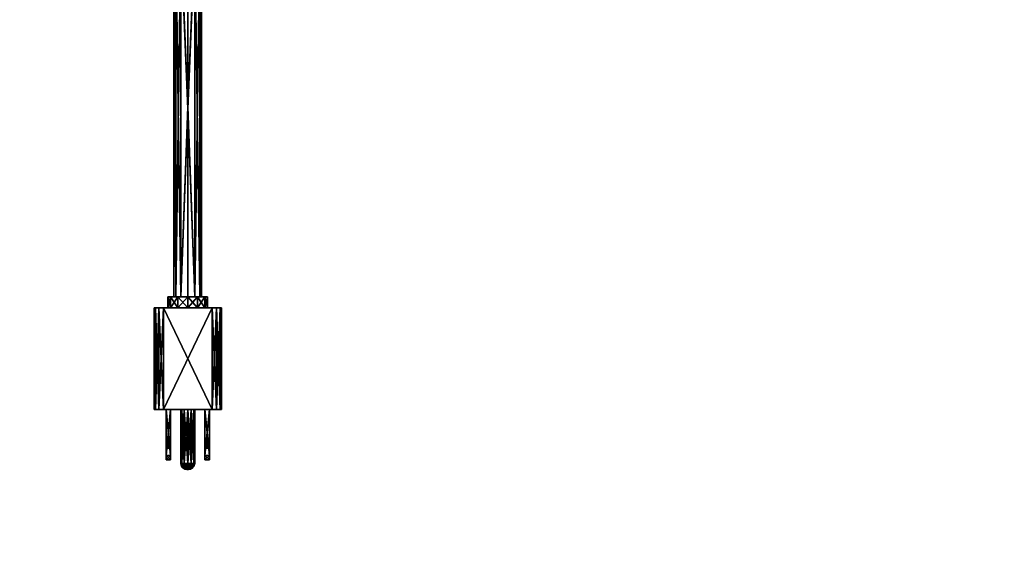
# Model space of a CAD drawing. Units: inches. Extents: x 10 to 428, y 42 to 155.
# Drawn here: x 296 to 309, y 83 to 90 of the extents above; entities that cross this region are included whole.
import ezdxf

# ---------------------------------------------------------------- set-up
doc = ezdxf.new("R2010")
doc.units = ezdxf.units.IN
doc.header["$MEASUREMENT"] = 0
for name, color, linetype in [('AFUFR-3-EDLM', 15, 'Continuous'), ('AFUFR-3-TPLM', 15, 'Continuous'), ('AFUPO-3-MSPL', 19, 'Continuous'), ('AFUPO-3-MSPL2', 19, 'Continuous'), ('AFUPO-P-T', 5, 'Continuous'), ('AFUWK-P-T', 1, 'Continuous')]:
    doc.layers.add(name, color=color, linetype=linetype)
doc.styles.get("Standard").update_dxf_attribs({"font": 'arial.ttf'})

# ---------------------------------------------------------------- blocks, each defined once
blk = doc.blocks.new('3_TRGPND2PW')
at = {"layer": 'AFUPO-P-T', "flags": 1}
for tag, height in [('CAPTG', 2.5), ('CAPPN', 0.001), ('CAPMG', 0.001), ('CAPMC', 0.001), ('CAPQT', 0.001), ('CAPDH', 0.001), ('CAPGC', 0.001)]:
    blk.add_attdef(tag, (0, 0), '', height=height, dxfattribs=at)
at = {"layer": 'AFUPO-3-MSPL'}
mesh = blk.add_polyface(dxfattribs=at)
corners = [(0, -8.475, 21.709), (-0.093, -8.475, 21.734), (0, -5.936, 21.816), (0, -8.475, 22.079), (0, -5.967, 22.185), (-0.093, -8.475, 22.054), (-0.093, -3.688, 22.44), (-0.16, -3.677, 22.374), (-0.16, -8.475, 21.986), (0, -3.476, 22.501), (-0.093, -1.015, 23.002), (-0.185, -0.975, 22.846), (-0.185, -3.663, 22.282), (-0.093, -3.637, 22.124), (0, -3.414, 22.136), (-0.185, -8.475, 21.894), (-0.16, -3.648, 22.191), (-0.16, -8.475, 21.801), (-0.16, -0.998, 22.936), (-0.265, -8.475, 21.894), (-0.229, -8.475, 22.026), (-0.132, -8.475, 22.123), (0, -8.475, 22.159), (0.132, -8.475, 22.123), (0.229, -8.475, 22.026), (0.093, -8.475, 22.054), (0.16, -8.475, 21.986), (-0.229, -8.475, 21.761), (0.093, -8.475, 21.734), (0.093, -3.637, 22.124), (0.16, -3.648, 22.191), (0.16, -8.475, 21.801), (0.185, -0.975, 22.846), (0.185, -3.663, 22.282), (0.093, -1.015, 23.002), (0.093, -3.688, 22.44), (0.16, -3.677, 22.374), (0.185, -8.475, 21.894), (0.16, -0.952, 22.757)]
mesh.append_faces([[corners[k] for k in face] for face in [(8, 20, 5, 5), (25, 24, 26, 26), (1, 27, 17, 17)]], dxfattribs={"vtx0": -1, "vtx1": -1, "vtx2": -1})
mesh.append_faces([[corners[k] for k in face] for face in [(5, 7, 8, 8), (7, 11, 12, 12), (15, 16, 17, 17), (16, 15, 12, 12), (28, 30, 31, 31), (30, 32, 33, 33), (37, 36, 26, 26), (36, 37, 33, 33)]], dxfattribs={"vtx0": -1, "vtx2": -1})
mesh.append_faces([[corners[k] for k in face] for face in [(7, 12, 8, 8), (15, 8, 12, 12), (1, 17, 13, 13), (30, 33, 31, 31), (37, 31, 33, 33), (25, 26, 35, 35)]], dxfattribs={"vtx1": -1, "vtx2": -1})
mesh.append_faces([[corners[k] for k in face] for face in [(19, 20, 8, 8), (21, 22, 3, 3), (22, 23, 3, 3), (23, 24, 25, 25)]], dxfattribs={"vtx1": -1, "vtx2": -1, "vtx3": -1})
mesh.append_faces([[corners[k] for k in face] for face in [(0, 1, 2, 2), (3, 4, 5, 5), (5, 4, 6, 6), (9, 10, 6, 6), (9, 6, 4, 4), (2, 1, 13, 13), (2, 13, 14, 14), (0, 2, 28, 28), (28, 2, 29, 29), (14, 29, 2, 2), (34, 9, 35, 35), (3, 25, 4, 4), (4, 25, 35, 35), (4, 35, 9, 9)]], dxfattribs={"vtx2": -1})
mesh.append_faces([[corners[k] for k in face] for face in [(5, 6, 7, 7), (18, 7, 6, 6), (17, 16, 13, 13), (28, 29, 30, 30), (34, 35, 36, 36), (38, 30, 29, 29), (26, 36, 35, 35)]], dxfattribs={"vtx2": -1, "vtx3": -1})
mesh = blk.add_polyface(dxfattribs=at)
corners = [(0.185, -8.475, 21.894), (0.265, -8.475, 21.894), (0.16, -8.475, 21.801), (0.16, -8.475, 21.986), (0.229, -8.475, 22.026), (-0.093, -8.475, 22.054), (-0.132, -8.475, 22.123), (0, -8.475, 22.079), (-0.229, -8.475, 22.026), (-0.185, -8.475, 21.894), (-0.265, -8.475, 21.894), (-0.16, -8.475, 21.986), (-0.229, -8.475, 21.761), (-0.16, -8.475, 21.801), (0, -8.475, 21.709), (-0.132, -8.475, 21.664), (-0.093, -8.475, 21.734), (0.093, -8.475, 21.734), (0.132, -8.475, 21.664), (0.229, -8.475, 21.761), (0.132, -8.475, 22.123), (0.093, -8.475, 22.054), (0, -8.475, 21.629), (0.265, -8.625, 21.894), (0.229, -8.625, 22.026), (0.132, -8.625, 22.123), (0, -8.475, 22.159), (0, -8.625, 22.159), (-0.132, -8.625, 22.123), (-0.229, -8.625, 22.026), (-0.265, -8.625, 21.894), (-0.229, -8.625, 21.761), (-0.132, -8.625, 21.664), (0, -8.625, 21.629), (0.132, -8.625, 21.664), (0.229, -8.625, 21.761)]
mesh.append_faces([[corners[k] for k in face] for face in [(0, 1, 2, 2), (1, 3, 4, 4), (5, 6, 7, 7), (6, 5, 8, 8), (9, 10, 11, 11), (10, 9, 12, 12), (14, 15, 16, 16), (17, 18, 14, 14), (18, 17, 19, 19), (7, 20, 21, 21), (2, 19, 17, 17)]], dxfattribs={"vtx0": -1, "vtx1": -1, "vtx2": -1})
mesh.append_faces([[corners[k] for k in face] for face in [(23, 1, 24, 24), (24, 4, 25, 25), (26, 27, 20, 20), (27, 26, 28, 28), (8, 29, 6, 6), (10, 30, 8, 8), (6, 28, 26, 26), (20, 25, 4, 4), (30, 10, 31, 31), (31, 12, 32, 32), (22, 33, 15, 15), (33, 22, 34, 34), (19, 35, 18, 18), (1, 23, 19, 19), (18, 34, 22, 22), (15, 32, 12, 12)]], dxfattribs={"vtx1": -1, "vtx2": -1})
mesh.append_faces([[corners[k] for k in face] for face in [(0, 3, 1, 1), (9, 13, 12, 12), (1, 19, 2, 2), (18, 22, 14, 14), (22, 15, 14, 14), (15, 12, 16, 16)]], dxfattribs={"vtx1": -1, "vtx2": -1, "vtx3": -1})
mesh.append_faces([[corners[k] for k in face] for face in [(1, 4, 24, 24), (30, 29, 8, 8), (29, 28, 6, 6), (27, 25, 20, 20), (10, 12, 31, 31), (23, 35, 19, 19), (35, 34, 18, 18), (33, 32, 15, 15)]], dxfattribs={"vtx2": -1, "vtx3": -1})
at = {"layer": 'AFUPO-3-MSPL2'}
mesh = blk.add_polyface(dxfattribs=at)
corners = [(-0.45, -9.985, 22.277), (-0.433, -9.985, 22.34), (-0.433, -8.625, 22.34), (-0.325, -9.985, 22.402), (-0.325, -8.625, 22.402), (-0.387, -9.985, 22.386), (-0.387, -8.625, 22.386), (0.325, -9.985, 22.402), (0.387, -9.985, 22.386), (0.387, -8.625, 22.386), (0.45, -9.985, 22.277), (0.45, -8.625, 22.277), (0.433, -9.985, 22.34), (0.433, -8.625, 22.34), (0.45, -9.985, 21.51), (0.325, -9.985, 21.385), (0.325, -8.625, 21.385), (0.387, -9.985, 21.402), (0.387, -8.625, 21.402), (0.433, -9.985, 21.448), (-0.45, -9.985, 21.51), (-0.45, -8.625, 21.51), (-0.433, -9.985, 21.448), (-0.433, -8.625, 21.448), (-0.387, -9.985, 21.402), (0.29, -9.985, 22.242), (0.23, -9.985, 22.242), (0.29, -9.985, 21.992), (-0.23, -9.985, 22.242), (0.23, -9.985, 21.992), (-0.081, -9.985, 21.696), (-0.29, -9.985, 21.992), (-0.093, -9.985, 21.649), (-0.23, -9.985, 21.992), (-0.047, -9.985, 21.73), (-0.29, -9.985, 22.242), (-0.325, -9.985, 21.385), (0.093, -9.985, 21.649), (0.081, -9.985, 21.696), (0, -9.985, 21.742), (-0.081, -9.985, 21.603)]
mesh.append_faces([[corners[k] for k in face] for face in [(25, 7, 26, 26), (27, 10, 25, 25), (26, 28, 29, 29), (30, 31, 32, 32), (31, 30, 33, 33), (35, 0, 31, 31), (28, 3, 35, 35), (37, 27, 38, 38), (17, 14, 15, 15)]], dxfattribs={"vtx0": -1, "vtx1": -1, "vtx2": -1})
mesh.append_faces([[corners[k] for k in face] for face in [(37, 15, 14, 14), (37, 14, 27, 27), (29, 33, 39, 39), (28, 26, 3, 3), (31, 20, 32, 32), (36, 32, 20, 20)]], dxfattribs={"vtx0": -1, "vtx1": -1, "vtx2": -1, "vtx3": -1})
mesh.append_faces([[corners[k] for k in face] for face in [(3, 4, 5, 5), (5, 6, 1, 1), (3, 7, 4, 4), (10, 11, 12, 12), (12, 13, 8, 8), (10, 14, 11, 11), (15, 16, 17, 17), (17, 18, 19, 19), (20, 21, 22, 22), (22, 23, 24, 24), (22, 24, 20, 20), (19, 14, 17, 17)]], dxfattribs={"vtx1": -1, "vtx2": -1})
mesh.append_faces([[corners[k] for k in face] for face in [(30, 34, 33, 33), (28, 33, 29, 29), (0, 20, 31, 31), (24, 36, 20, 20), (14, 10, 27, 27), (10, 12, 25, 25), (12, 8, 25, 25), (8, 7, 25, 25), (7, 3, 26, 26), (3, 5, 35, 35), (5, 1, 35, 35), (1, 0, 35, 35), (34, 39, 33, 33), (40, 32, 36, 36)]], dxfattribs={"vtx1": -1, "vtx2": -1, "vtx3": -1})
mesh.append_faces([[corners[k] for k in face] for face in [(0, 1, 2, 2), (4, 6, 5, 5), (7, 8, 9, 9), (11, 13, 12, 12)]], dxfattribs={"vtx2": -1, "vtx3": -1})
mesh = blk.add_polyface(dxfattribs=at)
corners = [(-0.132, -8.625, 22.123), (-0.325, -8.625, 22.402), (0, -8.625, 22.159), (-0.45, -8.625, 22.277), (-0.387, -8.625, 22.386), (-0.229, -8.625, 22.026), (0.229, -8.625, 22.026), (0.45, -8.625, 22.277), (0.265, -8.625, 21.894), (0.132, -8.625, 22.123), (0.325, -8.625, 22.402), (0.387, -8.625, 22.386), (0.433, -8.625, 22.34), (0.132, -8.625, 21.664), (0.325, -8.625, 21.385), (0, -8.625, 21.629), (0.45, -8.625, 21.51), (0.387, -8.625, 21.402), (0.229, -8.625, 21.761), (0.433, -8.625, 21.448), (-0.229, -8.625, 21.761), (-0.45, -8.625, 21.51), (-0.265, -8.625, 21.894), (-0.132, -8.625, 21.664), (-0.325, -8.625, 21.385), (-0.387, -8.625, 21.402), (-0.433, -8.625, 21.448), (-0.433, -8.625, 22.34), (-0.45, -9.985, 22.277), (-0.433, -9.985, 22.34), (0.325, -9.985, 22.402), (0.387, -9.985, 22.386), (0.45, -9.985, 21.51), (0.433, -9.985, 21.448), (0.387, -9.985, 21.402), (0.325, -9.985, 21.385), (-0.325, -9.985, 21.385), (-0.387, -9.985, 21.402), (-0.433, -9.985, 21.448), (-0.45, -9.985, 21.51)]
mesh.append_faces([[corners[k] for k in face] for face in [(0, 1, 2, 2), (1, 3, 4, 4), (6, 7, 8, 8), (13, 14, 15, 15), (14, 16, 17, 17), (20, 21, 22, 22), (15, 24, 23, 23), (22, 3, 5, 5), (2, 10, 9, 9)]], dxfattribs={"vtx0": -1, "vtx1": -1, "vtx2": -1})
mesh.append_faces([[corners[k] for k in face] for face in [(1, 0, 3, 3), (7, 9, 10, 10), (14, 13, 16, 16), (21, 23, 24, 24)]], dxfattribs={"vtx0": -1, "vtx1": -1, "vtx2": -1, "vtx3": -1})
mesh.append_faces([[corners[k] for k in face] for face in [(7, 11, 12, 12), (21, 25, 26, 26)]], dxfattribs={"vtx0": -1, "vtx2": -1})
mesh.append_faces([[corners[k] for k in face] for face in [(7, 10, 11, 11), (21, 24, 25, 25), (16, 18, 8, 8)]], dxfattribs={"vtx0": -1, "vtx2": -1, "vtx3": -1})
mesh.append_faces([[corners[k] for k in face] for face in [(3, 28, 27, 27), (27, 29, 4, 4), (10, 30, 11, 11), (11, 31, 12, 12), (16, 32, 19, 19), (19, 33, 17, 17), (35, 36, 14, 14), (24, 36, 25, 25), (25, 37, 26, 26), (39, 28, 21, 21)]], dxfattribs={"vtx1": -1, "vtx2": -1})
mesh.append_faces([[corners[k] for k in face] for face in [(0, 5, 3, 3), (6, 9, 7, 7), (1, 10, 2, 2), (13, 18, 16, 16), (7, 16, 8, 8), (20, 23, 21, 21), (14, 24, 15, 15), (21, 3, 22, 22)]], dxfattribs={"vtx1": -1, "vtx2": -1, "vtx3": -1})
mesh.append_faces([[corners[k] for k in face] for face in [(16, 19, 17, 17), (3, 27, 4, 4), (30, 10, 1, 1), (32, 16, 7, 7), (32, 33, 19, 19), (14, 17, 34, 34), (36, 24, 14, 14), (36, 37, 25, 25), (21, 26, 38, 38), (28, 3, 21, 21)]], dxfattribs={"vtx2": -1, "vtx3": -1})
mesh = blk.add_polyface(dxfattribs=at)
corners = [(0.325, -9.985, 21.385), (0, -9.985, 21.556), (-0.325, -9.985, 21.385), (-0.047, -9.985, 21.569), (-0.081, -9.985, 21.603), (-0.23, -10.384, 22.086), (-0.23, -9.985, 21.992), (-0.23, -10.376, 22.117), (-0.23, -10.407, 22.063), (-0.23, -10.439, 22.055), (-0.23, -10.6, 21.992), (-0.23, -10.6, 22.242), (-0.23, -10.439, 22.18), (-0.23, -9.985, 22.242), (-0.23, -10.407, 22.171), (-0.23, -10.384, 22.149), (-0.29, -10.439, 22.18), (-0.29, -10.384, 22.149), (-0.29, -10.407, 22.171), (-0.29, -10.376, 22.117), (-0.29, -10.384, 22.086), (-0.29, -10.439, 22.055), (-0.29, -10.407, 22.063), (-0.29, -9.985, 21.992), (-0.29, -9.985, 22.242), (-0.29, -10.6, 22.242), (-0.29, -10.6, 21.992), (-0.081, -9.985, 21.696), (-0.081, -10.705, 21.696), (-0.047, -9.985, 21.73), (-0.093, -9.985, 21.649), (-0.093, -10.705, 21.649), (-0.047, -10.705, 21.73), (0, -9.985, 21.742), (-0.081, -10.705, 21.603), (0, -10.705, 21.556), (0.047, -9.985, 21.569), (0.047, -10.705, 21.569), (-0.047, -10.705, 21.569)]
mesh.append_faces([[corners[k] for k in face] for face in [(0, 1, 2, 2), (5, 6, 7, 7), (6, 9, 10, 10), (11, 12, 13, 13), (7, 13, 15, 15), (22, 23, 21, 21), (23, 19, 24, 24)]], dxfattribs={"vtx0": -1, "vtx1": -1, "vtx2": -1})
mesh.append_faces([[corners[k] for k in face] for face in [(24, 18, 16, 16)]], dxfattribs={"vtx0": -1, "vtx2": -1, "vtx3": -1})
mesh.append_faces([[corners[k] for k in face] for face in [(12, 16, 14, 14), (17, 15, 18, 18), (19, 7, 17, 17), (18, 14, 16, 16), (7, 19, 5, 5), (5, 20, 8, 8), (21, 9, 22, 22), (22, 8, 20, 20), (23, 6, 26, 26), (13, 24, 11, 11), (27, 28, 29, 29), (30, 31, 27, 27), (29, 32, 33, 33), (1, 35, 3, 3), (36, 37, 1, 1), (3, 38, 4, 4)]], dxfattribs={"vtx1": -1, "vtx2": -1})
mesh.append_faces([[corners[k] for k in face] for face in [(1, 3, 2, 2), (3, 4, 2, 2), (5, 8, 6, 6), (8, 9, 6, 6), (12, 14, 13, 13), (14, 15, 13, 13), (6, 13, 7, 7), (22, 20, 23, 23), (20, 19, 23, 23), (19, 17, 24, 24), (17, 18, 24, 24), (25, 24, 16, 16), (23, 26, 21, 21)]], dxfattribs={"vtx1": -1, "vtx2": -1, "vtx3": -1})
mesh.append_faces([[corners[k] for k in face] for face in [(7, 15, 17, 17), (15, 14, 18, 18), (19, 20, 5, 5), (9, 8, 22, 22), (31, 28, 27, 27), (28, 32, 29, 29), (30, 4, 34, 34), (35, 38, 3, 3)]], dxfattribs={"vtx2": -1, "vtx3": -1})
mesh = blk.add_polyface(dxfattribs=at)
corners = [(-0.047, -10.705, 21.569), (-0.064, -10.725, 21.585), (-0.081, -10.705, 21.603), (-0.23, -10.493, 22.086), (-0.23, -10.655, 22.047), (-0.23, -10.47, 22.063), (-0.23, -10.501, 22.117), (-0.23, -10.655, 22.187), (-0.23, -10.493, 22.149), (-0.23, -10.439, 22.18), (-0.23, -10.6, 22.242), (-0.23, -10.47, 22.171), (-0.23, -10.6, 21.992), (-0.23, -10.439, 22.055), (-0.29, -10.501, 22.117), (-0.29, -10.493, 22.149), (-0.29, -10.439, 22.18), (-0.29, -10.47, 22.171), (-0.29, -10.439, 22.055), (-0.29, -10.493, 22.086), (-0.29, -10.47, 22.063), (-0.29, -10.655, 22.047), (-0.29, -10.6, 21.992), (-0.29, -10.6, 22.242), (-0.29, -10.655, 22.187), (-0.23, -9.985, 21.992), (-0.29, -9.985, 22.242), (0, -10.705, 21.742), (0, -9.985, 21.742), (-0.047, -10.705, 21.73), (-0.024, -10.725, 21.737), (-0.093, -10.705, 21.649), (-0.088, -10.725, 21.673), (-0.081, -10.705, 21.696), (-0.064, -10.725, 21.713), (0, -10.705, 21.556), (-0.023, -10.725, 21.562), (-0.093, -9.985, 21.649), (-0.081, -9.985, 21.603)]
mesh.append_faces([[corners[k] for k in face] for face in [(3, 4, 5, 5), (4, 6, 7, 7), (9, 10, 11, 11), (5, 12, 13, 13), (19, 21, 14, 14), (21, 20, 22, 22), (17, 23, 16, 16), (23, 17, 24, 24), (18, 22, 20, 20)]], dxfattribs={"vtx0": -1, "vtx1": -1, "vtx2": -1})
mesh.append_faces([[corners[k] for k in face] for face in [(7, 8, 11, 11), (24, 15, 14, 14)]], dxfattribs={"vtx0": -1, "vtx2": -1, "vtx3": -1})
mesh.append_faces([[corners[k] for k in face] for face in [(6, 14, 8, 8), (8, 15, 11, 11), (16, 9, 17, 17), (17, 11, 15, 15), (13, 18, 5, 5), (19, 3, 20, 20), (14, 6, 19, 19), (20, 5, 18, 18), (23, 24, 10, 10), (21, 4, 24, 24), (21, 22, 4, 4), (27, 28, 29, 29), (31, 37, 2, 2), (2, 38, 0, 0)]], dxfattribs={"vtx1": -1, "vtx2": -1})
mesh.append_faces([[corners[k] for k in face] for face in [(3, 6, 4, 4), (6, 8, 7, 7), (4, 12, 5, 5), (10, 7, 11, 11), (19, 20, 21, 21), (17, 15, 24, 24), (21, 24, 14, 14)]], dxfattribs={"vtx1": -1, "vtx2": -1, "vtx3": -1})
mesh.append_faces([[corners[k] for k in face] for face in [(0, 1, 2, 2), (29, 30, 27, 27), (31, 32, 33, 33), (33, 34, 29, 29), (35, 36, 0, 0)]], dxfattribs={"vtx2": -1})
mesh.append_faces([[corners[k] for k in face] for face in [(14, 15, 8, 8), (9, 11, 17, 17), (6, 3, 19, 19), (3, 5, 20, 20), (24, 7, 10, 10), (4, 7, 24, 24), (22, 12, 4, 4), (25, 12, 22, 22), (26, 23, 10, 10)]], dxfattribs={"vtx2": -1, "vtx3": -1})
mesh = blk.add_polyface(dxfattribs=at)
corners = [(0.047, -10.705, 21.569), (0.024, -10.725, 21.562), (0, -10.705, 21.556), (0.29, -10.493, 22.149), (0.23, -10.493, 22.149), (0.29, -10.47, 22.171), (0.29, -10.501, 22.117), (0.23, -10.501, 22.117), (0.23, -10.439, 22.18), (0.29, -10.439, 22.18), (0.23, -10.47, 22.171), (0.23, -10.493, 22.086), (0.29, -10.493, 22.086), (0.23, -10.47, 22.063), (0.29, -10.439, 22.055), (0.23, -10.439, 22.055), (0.29, -10.47, 22.063), (0.29, -10.655, 22.187), (0.29, -10.6, 22.242), (0.23, -10.655, 22.187), (0.23, -10.6, 22.242), (0.23, -10.655, 22.047), (0.29, -10.655, 22.047), (0.23, -10.6, 21.992), (0.29, -10.6, 21.992), (0.23, -9.985, 22.242), (0.29, -9.985, 21.992), (0.093, -10.705, 21.649), (0.093, -9.985, 21.649), (0.081, -10.705, 21.696), (0.081, -9.985, 21.696), (0.047, -10.705, 21.73), (0.064, -10.725, 21.713), (0, -10.705, 21.742), (0.023, -10.725, 21.737), (0.088, -10.725, 21.626), (0.081, -10.705, 21.603), (0.064, -10.725, 21.585), (0, -9.985, 21.556)]
mesh.append_faces([[corners[k] for k in face] for face in [(12, 22, 16, 16), (22, 6, 17, 17), (9, 18, 5, 5), (16, 24, 14, 14), (11, 21, 7, 7), (21, 13, 23, 23), (10, 20, 8, 8), (20, 10, 19, 19), (15, 23, 13, 13)]], dxfattribs={"vtx0": -1, "vtx1": -1, "vtx2": -1})
mesh.append_faces([[corners[k] for k in face] for face in [(17, 3, 5, 5), (19, 4, 7, 7)]], dxfattribs={"vtx0": -1, "vtx2": -1, "vtx3": -1})
mesh.append_faces([[corners[k] for k in face] for face in [(3, 4, 5, 5), (6, 7, 3, 3), (8, 9, 10, 10), (5, 10, 9, 9), (7, 6, 11, 11), (11, 12, 13, 13), (14, 15, 16, 16), (16, 13, 12, 12), (17, 18, 19, 19), (21, 22, 19, 19), (21, 23, 22, 22), (27, 28, 29, 29), (29, 30, 31, 31), (2, 38, 0, 0)]], dxfattribs={"vtx1": -1, "vtx2": -1})
mesh.append_faces([[corners[k] for k in face] for face in [(12, 6, 22, 22), (6, 3, 17, 17), (22, 24, 16, 16), (18, 17, 5, 5), (11, 13, 21, 21), (10, 4, 19, 19), (21, 19, 7, 7)]], dxfattribs={"vtx1": -1, "vtx2": -1, "vtx3": -1})
mesh.append_faces([[corners[k] for k in face] for face in [(0, 1, 2, 2), (31, 32, 29, 29), (33, 34, 31, 31), (27, 35, 36, 36), (36, 37, 0, 0)]], dxfattribs={"vtx2": -1})
mesh.append_faces([[corners[k] for k in face] for face in [(7, 4, 3, 3), (4, 10, 5, 5), (6, 12, 11, 11), (15, 13, 16, 16), (18, 20, 19, 19), (22, 17, 19, 19), (23, 24, 22, 22), (25, 20, 18, 18), (26, 24, 23, 23)]], dxfattribs={"vtx2": -1, "vtx3": -1})
mesh = blk.add_polyface(dxfattribs=at)
corners = [(0.29, -10.439, 22.18), (0.23, -10.439, 22.18), (0.29, -10.407, 22.171), (0.23, -10.376, 22.117), (0.29, -10.376, 22.117), (0.23, -10.384, 22.149), (0.29, -10.384, 22.149), (0.23, -10.407, 22.171), (0.29, -10.384, 22.086), (0.23, -10.384, 22.086), (0.29, -10.407, 22.063), (0.23, -10.439, 22.055), (0.29, -10.439, 22.055), (0.23, -10.407, 22.063), (0.047, -9.985, 21.73), (0.23, -9.985, 21.992), (0, -9.985, 21.742), (0.081, -9.985, 21.696), (0.29, -9.985, 21.992), (0.081, -9.985, 21.603), (0.325, -9.985, 21.385), (0.093, -9.985, 21.649), (0.047, -9.985, 21.569), (0, -9.985, 21.556), (0.29, -10.6, 21.992), (0.29, -10.6, 22.242), (0.29, -9.985, 22.242), (0.23, -9.985, 22.242), (0.23, -10.6, 22.242), (0.23, -10.6, 21.992), (0.081, -10.705, 21.696), (0, -10.705, 21.742), (0.047, -10.705, 21.73), (0.081, -10.705, 21.603), (0.093, -10.705, 21.649), (0.047, -10.705, 21.569)]
mesh.append_faces([[corners[k] for k in face] for face in [(14, 15, 16, 16), (15, 17, 18, 18), (19, 20, 21, 21), (8, 18, 4, 4), (18, 12, 24, 24), (25, 0, 26, 26), (4, 26, 6, 6), (13, 15, 11, 11), (15, 3, 27, 27)]], dxfattribs={"vtx0": -1, "vtx1": -1, "vtx2": -1})
mesh.append_faces([[corners[k] for k in face] for face in [(27, 7, 1, 1)]], dxfattribs={"vtx0": -1, "vtx2": -1, "vtx3": -1})
mesh.append_faces([[corners[k] for k in face] for face in [(0, 1, 2, 2), (3, 4, 5, 5), (5, 6, 7, 7), (2, 7, 6, 6), (8, 9, 10, 10), (4, 3, 8, 8), (11, 12, 13, 13), (10, 13, 12, 12), (26, 27, 25, 25), (15, 18, 29, 29), (16, 31, 14, 14), (14, 32, 17, 17), (19, 33, 22, 22), (21, 34, 19, 19)]], dxfattribs={"vtx1": -1, "vtx2": -1})
mesh.append_faces([[corners[k] for k in face] for face in [(14, 17, 15, 15), (19, 22, 20, 20), (22, 23, 20, 20), (8, 10, 18, 18), (10, 12, 18, 18), (0, 2, 26, 26), (2, 6, 26, 26), (18, 26, 4, 4), (13, 9, 15, 15), (9, 3, 15, 15), (3, 5, 27, 27), (5, 7, 27, 27), (28, 27, 1, 1), (15, 29, 11, 11)]], dxfattribs={"vtx1": -1, "vtx2": -1, "vtx3": -1})
mesh.append_faces([[corners[k] for k in face] for face in [(4, 6, 5, 5), (1, 7, 2, 2), (3, 9, 8, 8), (9, 13, 10, 10), (21, 17, 30, 30), (31, 32, 14, 14), (34, 33, 19, 19), (33, 35, 22, 22)]], dxfattribs={"vtx2": -1, "vtx3": -1})
mesh = blk.add_polyface(dxfattribs=at)
corners = [(-0.064, -10.725, 21.585), (-0.047, -10.705, 21.569), (-0.023, -10.725, 21.562), (-0.019, -10.759, 21.58), (-0.038, -10.781, 21.659), (-0.011, -10.785, 21.656), (-0.028, -10.781, 21.677), (-0.024, -10.725, 21.737), (-0.047, -10.705, 21.73), (-0.064, -10.725, 21.713), (-0.051, -10.759, 21.7), (-0.019, -10.759, 21.719), (0.023, -10.725, 21.737), (0, -10.705, 21.742), (-0.093, -10.705, 21.649), (-0.082, -10.745, 21.649), (-0.088, -10.725, 21.673), (-0.053, -10.774, 21.649), (-0.069, -10.759, 21.668), (-0.081, -10.705, 21.696), (0, -10.785, 21.662), (-0.01, -10.781, 21.687), (0.019, -10.759, 21.719), (-0.007, -10.785, 21.638), (0.011, -10.785, 21.643), (-0.038, -10.781, 21.639), (-0.028, -10.781, 21.622), (-0.069, -10.759, 21.631), (-0.087, -10.725, 21.626), (-0.051, -10.759, 21.598), (-0.081, -10.705, 21.603), (0.024, -10.725, 21.562), (0.019, -10.759, 21.58), (0, -10.705, 21.556), (0.01, -10.781, 21.612), (-0.01, -10.781, 21.612)]
mesh.append_faces([[corners[k] for k in face] for face in [(7, 10, 11, 11), (4, 10, 18, 18), (21, 22, 11, 11), (6, 11, 10, 10), (27, 26, 25, 25), (0, 3, 29, 29)]], dxfattribs={"vtx0": -1, "vtx2": -1})
mesh.append_faces([[corners[k] for k in face] for face in [(16, 18, 9, 9), (20, 21, 5, 5), (21, 11, 6, 6), (10, 9, 18, 18), (23, 24, 5, 5), (27, 28, 29, 29), (0, 29, 28, 28), (31, 32, 2, 2), (3, 35, 29, 29), (26, 29, 35, 35)]], dxfattribs={"vtx1": -1, "vtx2": -1})
mesh.append_faces([[corners[k] for k in face] for face in [(0, 1, 2, 2), (4, 5, 6, 6), (7, 8, 9, 9), (7, 12, 13, 13), (14, 15, 16, 16), (15, 17, 16, 16), (16, 17, 18, 18), (16, 9, 19, 19), (4, 18, 5, 5), (5, 18, 17, 17), (23, 5, 25, 25), (23, 25, 26, 26), (15, 27, 17, 17), (27, 15, 28, 28), (27, 25, 17, 17), (15, 14, 28, 28), (0, 28, 30, 30), (31, 2, 33, 33), (34, 23, 35, 35), (5, 17, 25, 25), (14, 30, 28, 28), (26, 35, 23, 23)]], dxfattribs={"vtx2": -1})
mesh.append_faces([[corners[k] for k in face] for face in [(0, 2, 3, 3), (7, 9, 10, 10), (4, 6, 10, 10), (21, 6, 5, 5), (27, 29, 26, 26), (34, 35, 3, 3), (32, 3, 2, 2)]], dxfattribs={"vtx2": -1, "vtx3": -1})
mesh = blk.add_polyface(dxfattribs=at)
corners = [(0.024, -10.725, 21.562), (0.047, -10.705, 21.569), (0.064, -10.725, 21.585), (0.051, -10.759, 21.599), (0.019, -10.759, 21.58), (0.082, -10.745, 21.649), (0.069, -10.759, 21.668), (0.053, -10.774, 21.649), (0.087, -10.725, 21.673), (0.051, -10.759, 21.7), (0.011, -10.785, 21.656), (0.038, -10.781, 21.659), (0.028, -10.781, 21.677), (0.093, -10.705, 21.649), (0.064, -10.725, 21.713), (0.047, -10.705, 21.73), (0.023, -10.725, 21.737), (0.019, -10.759, 21.719), (0.081, -10.705, 21.696), (-0.024, -10.725, 21.737), (-0.019, -10.759, 21.719), (-0.01, -10.781, 21.687), (0, -10.785, 21.662), (0.01, -10.781, 21.687), (-0.011, -10.785, 21.656), (0.011, -10.785, 21.643), (0.088, -10.725, 21.626), (0.069, -10.759, 21.631), (0.081, -10.705, 21.603), (0.038, -10.781, 21.639), (0.028, -10.781, 21.622), (-0.007, -10.785, 21.638), (0.01, -10.781, 21.612), (-0.019, -10.759, 21.58)]
mesh.append_faces([[corners[k] for k in face] for face in [(10, 24, 25, 25)]], dxfattribs={"vtx0": -1, "vtx1": -1, "vtx2": -1})
mesh.append_faces([[corners[k] for k in face] for face in [(0, 3, 4, 4), (6, 12, 11, 11), (14, 17, 9, 9), (29, 3, 27, 27), (32, 33, 4, 4), (30, 4, 3, 3)]], dxfattribs={"vtx0": -1, "vtx2": -1})
mesh.append_faces([[corners[k] for k in face] for face in [(6, 8, 9, 9), (14, 9, 8, 8), (19, 20, 16, 16), (17, 23, 9, 9), (12, 9, 23, 23), (12, 23, 10, 10), (22, 10, 23, 23), (22, 24, 10, 10), (26, 27, 2, 2), (32, 4, 30, 30), (3, 2, 27, 27)]], dxfattribs={"vtx1": -1, "vtx2": -1})
mesh.append_faces([[corners[k] for k in face] for face in [(0, 1, 2, 2), (5, 6, 7, 7), (6, 5, 8, 8), (10, 11, 12, 12), (6, 11, 7, 7), (5, 13, 8, 8), (14, 15, 16, 16), (14, 8, 18, 18), (21, 22, 23, 23), (10, 7, 11, 11), (13, 18, 8, 8), (13, 5, 26, 26), (5, 7, 26, 26), (26, 7, 27, 27), (26, 2, 28, 28), (25, 29, 10, 10), (29, 25, 30, 30), (29, 27, 10, 10), (31, 32, 25, 25), (32, 30, 25, 25), (10, 27, 7, 7)]], dxfattribs={"vtx2": -1})
mesh.append_faces([[corners[k] for k in face] for face in [(0, 2, 3, 3), (6, 9, 12, 12), (14, 16, 17, 17), (21, 23, 17, 17), (20, 17, 16, 16), (29, 30, 3, 3)]], dxfattribs={"vtx2": -1, "vtx3": -1})
blk = doc.blocks.new('3_TRGRECS3072-PNDL-GY')
at = {"layer": 'AFUWK-P-T', "flags": 1}
for tag, height in [('CAPTG', 2.5), ('CAPTG', 2.5), ('CAPTG', 2.5), ('CAPTG', 2.5), ('CAPTG', 2.5), ('CAPTG', 2.5), ('CAPTG', 2.5), ('CAPPN', 0.001), ('CAPMG', 0.001), ('CAPMC', 0.001), ('CAPQT', 0.001), ('CAPDH', 0.001), ('CAPGC', 0.001), ('CAPPN', 0.001), ('CAPMG', 0.001), ('CAPMC', 0.001), ('CAPQT', 0.001), ('CAPDH', 0.001), ('CAPGC', 0.001), ('CAPPN', 0.001), ('CAPMG', 0.001), ('CAPMC', 0.001), ('CAPQT', 0.001), ('CAPDH', 0.001), ('CAPGC', 0.001), ('CAPPN', 0.001), ('CAPMG', 0.001), ('CAPMC', 0.001), ('CAPQT', 0.001), ('CAPDH', 0.001), ('CAPGC', 0.001), ('CAPPN', 0.001), ('CAPMG', 0.001), ('CAPMC', 0.001), ('CAPQT', 0.001), ('CAPDH', 0.001), ('CAPGC', 0.001), ('CAPPN', 0.001), ('CAPMG', 0.001), ('CAPMC', 0.001), ('CAPQT', 0.001), ('CAPDH', 0.001), ('CAPGC', 0.001), ('CAPPN', 0.001), ('CAPMG', 0.001), ('CAPMC', 0.001), ('CAPQT', 0.001), ('CAPDH', 0.001), ('CAPGC', 0.001)]:
    blk.add_attdef(tag, (0, 0), '', height=height, dxfattribs=at)
at = {"layer": 'AFUFR-3-EDLM'}
mesh = blk.add_polyface(dxfattribs=at)
corners = [(72, -30, 27.75), (72, 0, 27.75), (72, 0, 28.75), (72, -30, 28.75), (0, 0, 27.75), (0, 0, 28.75), (0, -30, 27.75), (0, -30, 28.75)]
mesh.append_faces([[corners[k] for k in face] for face in [(0, 1, 2, 3), (1, 4, 5, 2), (4, 6, 7, 5), (6, 0, 3, 7)]])
mesh = blk.add_polyface(dxfattribs=at)
corners = [(72, -30, 27.75), (72, 0, 27.75), (72, 0, 28.75), (72, -30, 28.75), (0, 0, 27.75), (0, 0, 28.75), (0, -30, 27.75), (0, -30, 28.75)]
mesh.append_faces([[corners[k] for k in face] for face in [(0, 1, 2, 3), (1, 4, 5, 2), (4, 6, 7, 5), (6, 0, 3, 7)]])
mesh = blk.add_polyface(dxfattribs=at)
corners = [(72, -30, 27.75), (72, 0, 27.75), (72, 0, 28.75), (72, -30, 28.75), (0, 0, 27.75), (0, 0, 28.75), (0, -30, 27.75), (0, -30, 28.75)]
mesh.append_faces([[corners[k] for k in face] for face in [(0, 1, 2, 3), (1, 4, 5, 2), (4, 6, 7, 5), (6, 0, 3, 7)]])
mesh = blk.add_polyface(dxfattribs=at)
corners = [(72, -30, 27.75), (72, 0, 27.75), (72, 0, 28.75), (72, -30, 28.75), (0, 0, 27.75), (0, 0, 28.75), (0, -30, 27.75), (0, -30, 28.75)]
mesh.append_faces([[corners[k] for k in face] for face in [(0, 1, 2, 3), (1, 4, 5, 2), (4, 6, 7, 5), (6, 0, 3, 7)]])
mesh = blk.add_polyface(dxfattribs=at)
corners = [(72, -30, 27.75), (72, 0, 27.75), (72, 0, 28.75), (72, -30, 28.75), (0, 0, 27.75), (0, 0, 28.75), (0, -30, 27.75), (0, -30, 28.75)]
mesh.append_faces([[corners[k] for k in face] for face in [(0, 1, 2, 3), (1, 4, 5, 2), (4, 6, 7, 5), (6, 0, 3, 7)]])
mesh = blk.add_polyface(dxfattribs=at)
corners = [(72, -30, 27.75), (72, 0, 27.75), (72, 0, 28.75), (72, -30, 28.75), (0, 0, 27.75), (0, 0, 28.75), (0, -30, 27.75), (0, -30, 28.75)]
mesh.append_faces([[corners[k] for k in face] for face in [(0, 1, 2, 3), (1, 4, 5, 2), (4, 6, 7, 5), (6, 0, 3, 7)]])
mesh = blk.add_polyface(dxfattribs=at)
corners = [(72, -30, 27.75), (72, 0, 27.75), (72, 0, 28.75), (72, -30, 28.75), (0, 0, 27.75), (0, 0, 28.75), (0, -30, 27.75), (0, -30, 28.75)]
mesh.append_faces([[corners[k] for k in face] for face in [(0, 1, 2, 3), (1, 4, 5, 2), (4, 6, 7, 5), (6, 0, 3, 7)]])
at = {"layer": 'AFUFR-3-TPLM'}
mesh = blk.add_polyface(dxfattribs=at)
corners = [(72, -30, 27.75), (0, -30, 27.75), (0, 0, 27.75), (72, 0, 27.75)]
mesh.append_faces([[corners[k] for k in face] for face in [(0, 1, 2, 3)]])
mesh = blk.add_polyface(dxfattribs=at)
corners = [(72, -30, 28.75), (72, 0, 28.75), (0, 0, 28.75), (0, -30, 28.75)]
mesh.append_faces([[corners[k] for k in face] for face in [(0, 1, 2, 3)]])
mesh = blk.add_polyface(dxfattribs=at)
corners = [(72, -30, 27.75), (0, -30, 27.75), (0, 0, 27.75), (72, 0, 27.75)]
mesh.append_faces([[corners[k] for k in face] for face in [(0, 1, 2, 3)]])
mesh = blk.add_polyface(dxfattribs=at)
corners = [(72, -30, 28.75), (72, 0, 28.75), (0, 0, 28.75), (0, -30, 28.75)]
mesh.append_faces([[corners[k] for k in face] for face in [(0, 1, 2, 3)]])
mesh = blk.add_polyface(dxfattribs=at)
corners = [(72, -30, 27.75), (0, -30, 27.75), (0, 0, 27.75), (72, 0, 27.75)]
mesh.append_faces([[corners[k] for k in face] for face in [(0, 1, 2, 3)]])
mesh = blk.add_polyface(dxfattribs=at)
corners = [(72, -30, 28.75), (72, 0, 28.75), (0, 0, 28.75), (0, -30, 28.75)]
mesh.append_faces([[corners[k] for k in face] for face in [(0, 1, 2, 3)]])
mesh = blk.add_polyface(dxfattribs=at)
corners = [(72, -30, 27.75), (0, -30, 27.75), (0, 0, 27.75), (72, 0, 27.75)]
mesh.append_faces([[corners[k] for k in face] for face in [(0, 1, 2, 3)]])
mesh = blk.add_polyface(dxfattribs=at)
corners = [(72, -30, 28.75), (72, 0, 28.75), (0, 0, 28.75), (0, -30, 28.75)]
mesh.append_faces([[corners[k] for k in face] for face in [(0, 1, 2, 3)]])
mesh = blk.add_polyface(dxfattribs=at)
corners = [(72, -30, 27.75), (0, -30, 27.75), (0, 0, 27.75), (72, 0, 27.75)]
mesh.append_faces([[corners[k] for k in face] for face in [(0, 1, 2, 3)]])
mesh = blk.add_polyface(dxfattribs=at)
corners = [(72, -30, 28.75), (72, 0, 28.75), (0, 0, 28.75), (0, -30, 28.75)]
mesh.append_faces([[corners[k] for k in face] for face in [(0, 1, 2, 3)]])
mesh = blk.add_polyface(dxfattribs=at)
corners = [(72, -30, 27.75), (0, -30, 27.75), (0, 0, 27.75), (72, 0, 27.75)]
mesh.append_faces([[corners[k] for k in face] for face in [(0, 1, 2, 3)]])
mesh = blk.add_polyface(dxfattribs=at)
corners = [(72, -30, 28.75), (72, 0, 28.75), (0, 0, 28.75), (0, -30, 28.75)]
mesh.append_faces([[corners[k] for k in face] for face in [(0, 1, 2, 3)]])
mesh = blk.add_polyface(dxfattribs=at)
corners = [(72, -30, 27.75), (0, -30, 27.75), (0, 0, 27.75), (72, 0, 27.75)]
mesh.append_faces([[corners[k] for k in face] for face in [(0, 1, 2, 3)]])
mesh = blk.add_polyface(dxfattribs=at)
corners = [(72, -30, 28.75), (72, 0, 28.75), (0, 0, 28.75), (0, -30, 28.75)]
mesh.append_faces([[corners[k] for k in face] for face in [(0, 1, 2, 3)]])

msp = doc.modelspace()

# ---------------------------------------------------------------- block references
for name, p in [('3_TRGRECS3072-PNDL-GY', (283.938, 98.679)), ('3_TRGPND2PW', (297.754, 94.374, -1.75))]:
    msp.add_blockref(name, p)

doc.saveas('drawing.dxf')
